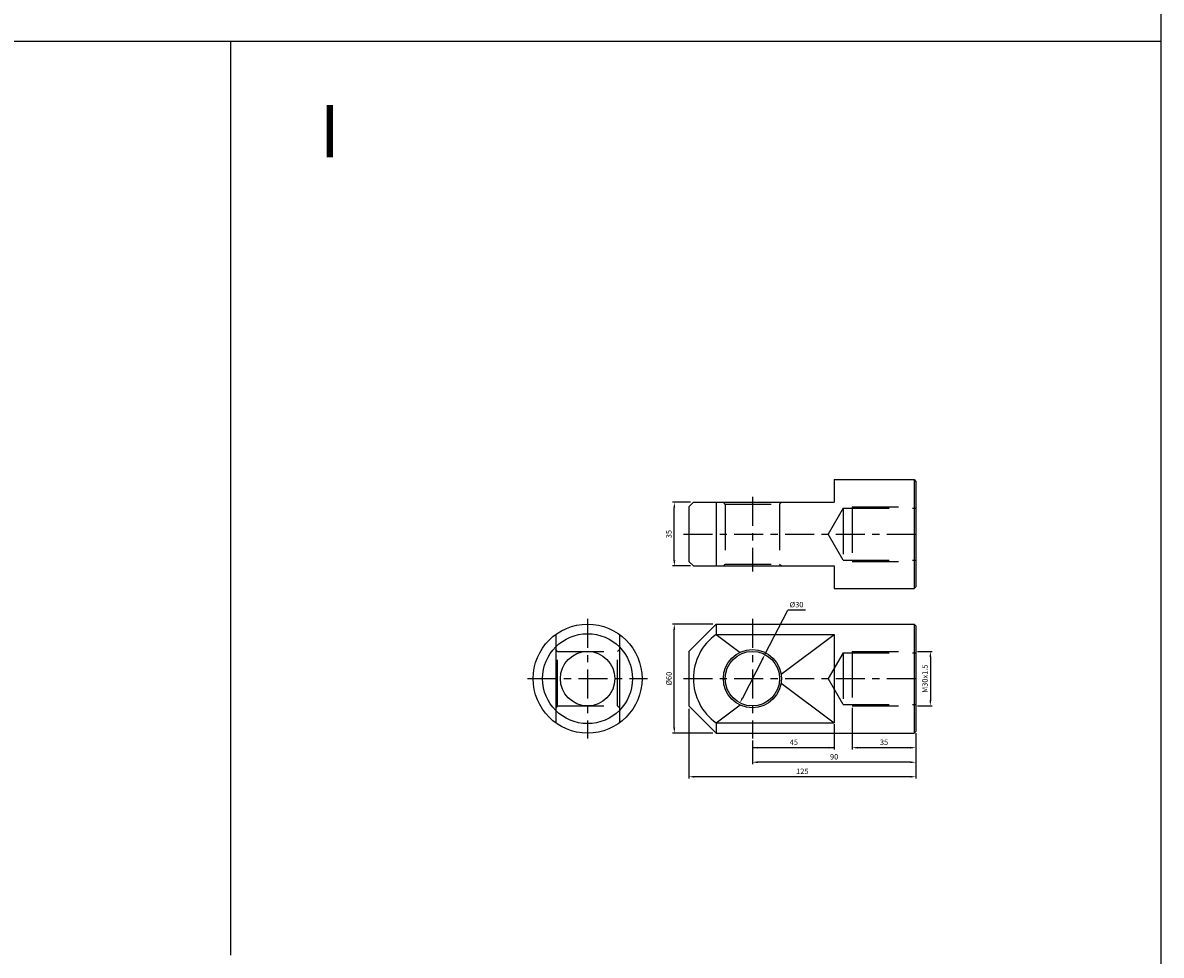
# Model space of a CAD drawing. Units: millimetres. Extents: x -113 to 2962, y 639 to 2372.
# Drawn here: x 2335 to 2962, y 1366 to 1879 of the extents above; entities that cross this region are included whole.
import ezdxf
from ezdxf.enums import TextEntityAlignment as Align

# ---------------------------------------------------------------- set-up
doc = ezdxf.new("R2010")
doc.units = ezdxf.units.MM
doc.header["$LTSCALE"] = 4
doc.linetypes.add('CENTER', pattern=[7, 4, -1, 1, -1])
doc.linetypes.add('HIDDEN', pattern=[9.525, 6.35, -3.175])
doc.layers.add('AM_7', color=1, linetype='CENTER', lineweight=25)
for name, color, linetype in [('LOGO', 7, 'Continuous'), ('UMCL1', 7, 'Continuous'), ('UMCL2', 5, 'Continuous')]:
    doc.layers.add(name, color=color, linetype=linetype)
doc.styles.add('ROMANSS', font='ROMANSS.SHX', dxfattribs={"bigfont": 'LMP'})
doc.styles.get("Standard").update_dxf_attribs({"font": 'ISOCP.SHX', "bigfont": 'CHINESET.SHX'})

msp = doc.modelspace()

# ---------------------------------------------------------------- linework, layer by layer
at = {"layer": 'AM_7'}
for p, q in [((2736.55, 1618.27), (2736.55, 1577.27)), ((2698.55, 1597.77), (2829.55, 1597.77)), ((2645.78, 1551.21), (2645.78, 1485.21)), ((2736.55, 1551.21), (2736.55, 1485.21)), ((2612.78, 1518.21), (2678.78, 1518.21)), ((2698.55, 1518.21), (2829.55, 1518.21))]:
    msp.add_line(p, q, dxfattribs=at)
at = {"layer": 'LOGO', "color": 4}
for p, q in [((-112.93, 1869.12), (2961.68, 1869.12)), ((2449.25, 1366), (2449.25, 1869.12))]:
    msp.add_line(p, q, dxfattribs=at)
msp.add_lwpolyline([(-112.93, 862.85), (2961.68, 862.85), (2961.68, 2372.24), (-112.93, 2372.24)], close=True, dxfattribs=at)
at = {"layer": 'UMCL1', "linetype": 'Continuous'}
for p, q in [((2781.55, 1627.77), (2825.55, 1627.77)), ((2781.55, 1627.77), (2781.55, 1615.27)), ((2825.55, 1627.77), (2825.55, 1567.77)), ((2825.55, 1627.77), (2826.55, 1626.77)), ((2826.55, 1626.77), (2826.55, 1568.77)), ((2704.05, 1615.27), (2701.55, 1612.77)), ((2701.55, 1612.77), (2701.55, 1582.77)), ((2704.05, 1615.27), (2781.55, 1615.27)), ((2716.55, 1615.27), (2716.55, 1580.27)), ((2701.55, 1582.77), (2704.05, 1580.27)), ((2704.05, 1580.27), (2781.55, 1580.27)), ((2781.55, 1580.27), (2781.55, 1567.77)), ((2781.55, 1567.77), (2825.55, 1567.77)), ((2826.55, 1568.77), (2825.55, 1567.77)), ((2628.28, 1542.58), (2628.28, 1493.85)), ((2663.28, 1542.58), (2663.28, 1493.85)), ((2716.55, 1548.21), (2701.55, 1533.21)), ((2716.55, 1548.21), (2825.55, 1548.21)), ((2716.55, 1548.21), (2716.55, 1542.58)), ((2716.55, 1542.58), (2781.55, 1542.58)), ((2781.55, 1542.58), (2781.55, 1493.85)), ((2825.55, 1548.21), (2825.55, 1488.21)), ((2825.55, 1548.21), (2826.55, 1547.21)), ((2826.55, 1547.21), (2826.55, 1489.21)), ((2701.55, 1533.21), (2701.55, 1503.21)), ((2701.55, 1503.21), (2716.55, 1488.21)), ((2716.55, 1493.85), (2781.55, 1493.85)), ((2716.55, 1493.85), (2716.55, 1488.21)), ((2716.55, 1488.21), (2825.55, 1488.21)), ((2826.55, 1489.21), (2825.55, 1488.21))]:
    msp.add_line(p, q, dxfattribs=at)
at = {"layer": 'UMCL1', "color": 2, "linetype": 'Continuous'}
for p, q in [((2721.55, 1614.27), (2720.55, 1615.27)), ((2751.55, 1614.27), (2752.55, 1615.27)), ((2721.55, 1581.27), (2720.55, 1580.27)), ((2751.55, 1581.27), (2752.55, 1580.27)), ((2629.28, 1533.21), (2628.28, 1534.21)), ((2662.28, 1533.21), (2663.28, 1534.21)), ((2629.28, 1503.21), (2628.28, 1502.21)), ((2662.28, 1503.21), (2663.28, 1502.21))]:
    msp.add_line(p, q, dxfattribs=at)
at = {"layer": 'UMCL1', "color": 2, "linetype": 'HIDDEN'}
for p, q in [((2721.55, 1614.27), (2721.55, 1581.27)), ((2721.55, 1614.27), (2751.55, 1614.27)), ((2751.55, 1614.27), (2751.55, 1581.27)), ((2786.55, 1612.07), (2778.29, 1597.77)), ((2786.55, 1612.07), (2826.55, 1612.07)), ((2786.55, 1612.07), (2786.55, 1583.47)), ((2791.55, 1612.77), (2826.55, 1612.77)), ((2791.55, 1612.77), (2791.55, 1582.77)), ((2786.55, 1583.47), (2778.29, 1597.77)), ((2721.55, 1581.27), (2751.55, 1581.27)), ((2786.55, 1583.47), (2826.55, 1583.47)), ((2791.55, 1582.77), (2826.55, 1582.77)), ((2629.28, 1533.21), (2662.28, 1533.21)), ((2629.28, 1503.21), (2629.28, 1533.21)), ((2662.28, 1503.21), (2662.28, 1533.21)), ((2786.55, 1532.51), (2778.29, 1518.21)), ((2786.55, 1532.51), (2786.55, 1503.91)), ((2786.55, 1532.51), (2826.55, 1532.51)), ((2791.55, 1533.21), (2791.55, 1503.21)), ((2791.55, 1533.21), (2826.55, 1533.21)), ((2786.55, 1503.91), (2778.29, 1518.21)), ((2629.28, 1503.21), (2662.28, 1503.21)), ((2786.55, 1503.91), (2826.55, 1503.91)), ((2791.55, 1503.21), (2826.55, 1503.21))]:
    msp.add_line(p, q, dxfattribs=at)
at = {"layer": 'UMCL1', "color": 4, "linetype": 'Continuous'}
for p, q in [((2716.55, 1542.58), (2729.74, 1532.69)), ((2752.35, 1520.69), (2781.55, 1542.58)), ((2752.35, 1515.73), (2781.55, 1493.85)), ((2716.55, 1493.85), (2729.74, 1503.73))]:
    msp.add_line(p, q, dxfattribs=at)
at = {"layer": 'UMCL1', "linetype": 'Continuous'}
for centre, radius in [((2645.78, 1518.21), 30), ((2645.78, 1518.21), 24.75), ((2645.78, 1518.21), 15), ((2736.55, 1518.21), 16), ((2736.55, 1518.21), 15)]:
    msp.add_circle(centre, radius, dxfattribs=at)
msp.add_arc((2734.05, 1518.21), 30, 125.68533, 234.31467, dxfattribs=at)
at = {"layer": 'UMCL2', "linetype": 'Continuous'}
for p, q in [((2702.5, 1615.27), (2692.55, 1615.27)), ((2693.55, 1583.27), (2693.55, 1612.27)), ((2702.5, 1580.27), (2692.55, 1580.27)), ((2743.43, 1531.54), (2756.02, 1555.94)), ((2765.81, 1555.94), (2756.02, 1555.94)), ((2714.77, 1548.21), (2692.55, 1548.21)), ((2693.55, 1491.21), (2693.55, 1545.21)), ((2827.55, 1533.21), (2835.55, 1533.21)), ((2834.55, 1530.21), (2834.55, 1506.21)), ((2742.05, 1528.88), (2731.04, 1507.55)), ((2701.55, 1501.6), (2701.55, 1463.21)), ((2791.55, 1502.21), (2791.55, 1479.21)), ((2827.55, 1503.21), (2835.55, 1503.21)), ((2781.55, 1493.14), (2781.55, 1479.21)), ((2714.77, 1488.21), (2692.55, 1488.21)), ((2826.55, 1488.21), (2826.55, 1463.21)), ((2736.55, 1484.21), (2736.55, 1471.21)), ((2781.55, 1480.21), (2736.55, 1480.21)), ((2823.55, 1480.21), (2794.55, 1480.21)), ((2823.55, 1472.21), (2739.55, 1472.21)), ((2823.55, 1464.21), (2704.55, 1464.21))]:
    msp.add_line(p, q, dxfattribs=at)
for points in [[(2693.05, 1612.27), (2694.05, 1612.27), (2693.55, 1615.27)], [(2693.05, 1583.27), (2694.05, 1583.27), (2693.55, 1580.27)], [(2693.05, 1545.21), (2694.05, 1545.21), (2693.55, 1548.21)], [(2742.49, 1528.65), (2741.61, 1529.11), (2743.43, 1531.54)], [(2834.05, 1530.21), (2835.05, 1530.21), (2834.55, 1533.21)], [(2731.49, 1507.32), (2730.6, 1507.78), (2729.67, 1504.88)], [(2834.05, 1506.21), (2835.05, 1506.21), (2834.55, 1503.21)], [(2693.05, 1491.21), (2694.05, 1491.21), (2693.55, 1488.21)], [(2739.55, 1480.71), (2739.55, 1479.71), (2736.55, 1480.21)], [(2778.55, 1480.71), (2778.55, 1479.71), (2781.55, 1480.21)], [(2794.55, 1480.71), (2794.55, 1479.71), (2791.55, 1480.21)], [(2823.55, 1480.71), (2823.55, 1479.71), (2826.55, 1480.21)], [(2739.55, 1472.71), (2739.55, 1471.71), (2736.55, 1472.21)], [(2823.55, 1472.71), (2823.55, 1471.71), (2826.55, 1472.21)], [(2704.55, 1464.71), (2704.55, 1463.71), (2701.55, 1464.21)], [(2823.55, 1464.71), (2823.55, 1463.71), (2826.55, 1464.21)]]:
    msp.add_solid(points, dxfattribs=at)

# ---------------------------------------------------------------- texts
msp.add_text('I', height=28.75).set_placement((2498.1, 1805.12))
at = {"layer": 'UMCL2', "linetype": 'Continuous', "style": 'ROMANSS'}
for s, p in [('35', (2690.55, 1597.77)), ('M30x1.5', (2831.55, 1518.21)), ('%%c60', (2690.55, 1518.21))]:
    msp.add_text(s, height=3, rotation=90, dxfattribs=at).set_placement(p, align=Align.MIDDLE_CENTER)
for s, p in [('%%c30', (2760.84, 1558.94)), ('45', (2759.38, 1483.21)), ('35', (2809.05, 1483.21)), ('90', (2781.55, 1475.21)), ('125', (2764.05, 1467.21))]:
    msp.add_text(s, height=3, dxfattribs=at).set_placement(p, align=Align.MIDDLE_CENTER)

doc.saveas('drawing.dxf')
